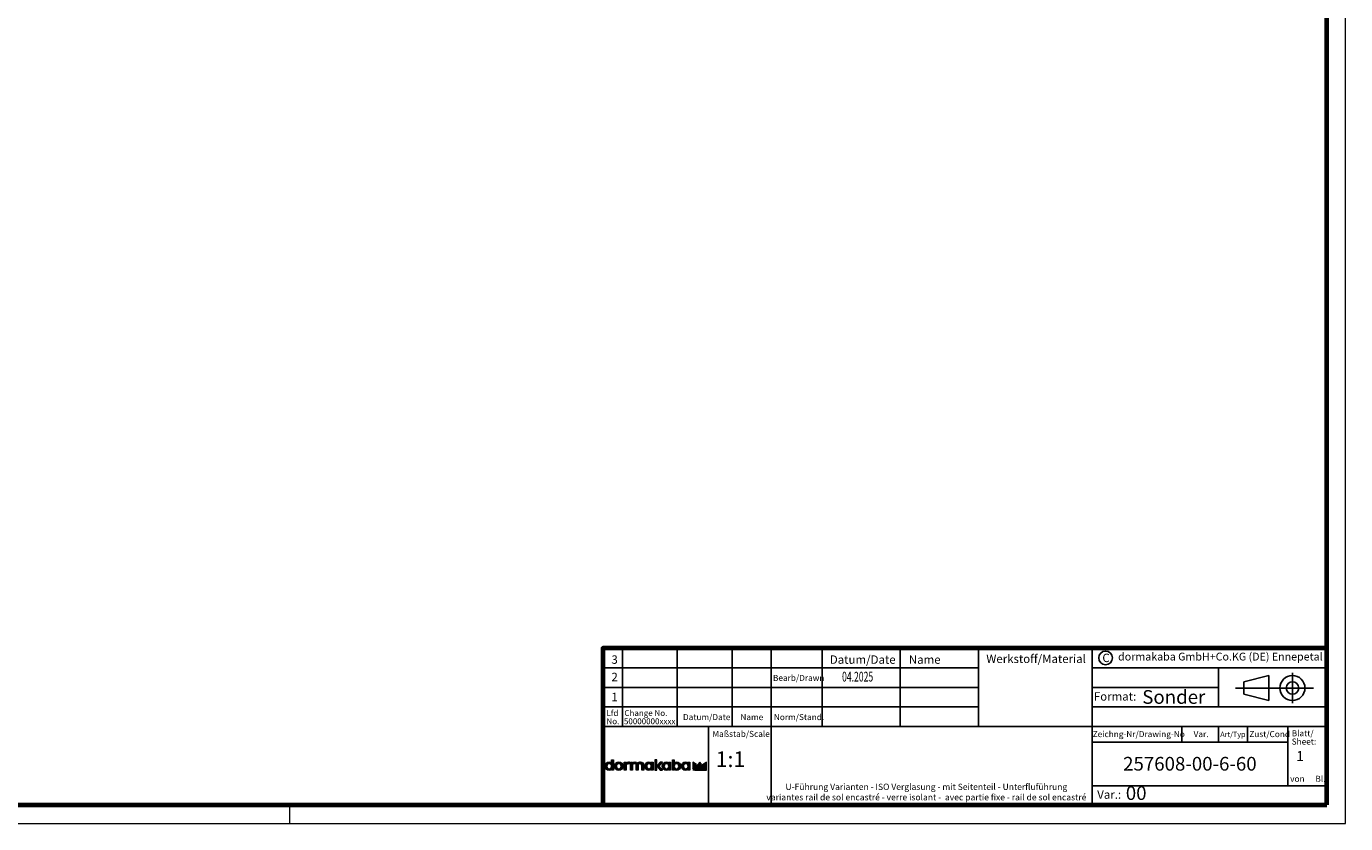
# Model space of a CAD drawing. Units: millimetres. Extents: x 0 to 1349, y 0 to 13027.
# Drawn here: x 1011 to 1349, y 3622 to 3826 of the extents above; entities that cross this region are included whole.
import ezdxf
from ezdxf.enums import TextEntityAlignment as Align

# ---------------------------------------------------------------- set-up
doc = ezdxf.new("R2010")
doc.units = ezdxf.units.MM
for name, color, linetype in [('01_ZRahmen', 7, 'Continuous'), ('Konstruktion', 31, 'Continuous'), ('Schriftfeld', 7, 'Continuous')]:
    doc.layers.add(name, color=color, linetype=linetype)
doc.styles.add('ACANSGDT', font='amgdtans.shx')
doc.styles.add('SLDTEXTSTYLE1', font='TXT', dxfattribs={"width": 0.605})
doc.styles.get("Standard").update_dxf_attribs({"font": 'arial.ttf'})

# ---------------------------------------------------------------- blocks, each defined once
blk = doc.blocks.new('Schriftfeld')
at = {"layer": 'Schriftfeld', "true_color": 0x003594}
h = blk.add_hatch(color=164, dxfattribs=at)
h.dxf.hatch_style = 2
edge = h.paths.add_edge_path()
edge.add_spline(control_points=[(-182.84, 10.71), (-182.99, 10.87), (-183.2, 10.96), (-183.45, 10.96), (-184.04, 10.96), (-184.48, 10.49), (-184.48, 9.87), (-184.48, 9.24), (-184.04, 8.77), (-183.45, 8.77), (-183.14, 8.77), (-182.98, 8.88), (-182.84, 9.05), (-182.84, 9.05), (-182.84, 8.83), (-182.84, 8.83), (-182.84, 8.83), (-182.34, 8.83), (-182.34, 8.83), (-182.34, 8.83), (-182.34, 11.53), (-182.34, 11.53), (-182.34, 11.53), (-182.84, 11.53), (-182.84, 11.53), (-182.84, 11.53), (-182.84, 10.71), (-182.84, 10.71)], knot_values=[0, 0, 0, 0, 1, 1, 1, 2, 2, 2, 3, 3, 3, 4, 4, 4, 5, 5, 5, 6, 6, 6, 7, 7, 7, 8, 8, 8, 9, 9, 9, 9], degree=3, periodic=0)
edge = h.paths.add_edge_path()
edge.add_spline(control_points=[(-183.39, 9.24), (-183.74, 9.24), (-183.98, 9.5), (-183.98, 9.87), (-183.98, 10.23), (-183.74, 10.49), (-183.39, 10.49), (-183.05, 10.49), (-182.81, 10.23), (-182.81, 9.87), (-182.81, 9.5), (-183.05, 9.24), (-183.39, 9.24)], knot_values=[0, 0, 0, 0, 1, 1, 1, 2, 2, 2, 3, 3, 3, 4, 4, 4, 4], degree=3, periodic=0)
h = blk.add_hatch(color=164, dxfattribs=at)
h.dxf.hatch_style = 2
edge = h.paths.add_edge_path()
edge.add_spline(control_points=[(-180.96, 10.96), (-181.59, 10.96), (-182.07, 10.49), (-182.07, 9.87), (-182.07, 9.24), (-181.59, 8.77), (-180.96, 8.77), (-180.32, 8.77), (-179.84, 9.24), (-179.84, 9.87), (-179.84, 10.49), (-180.32, 10.96), (-180.96, 10.96)], knot_values=[0, 0, 0, 0, 1, 1, 1, 2, 2, 2, 3, 3, 3, 4, 4, 4, 4], degree=3, periodic=0)
edge = h.paths.add_edge_path()
edge.add_spline(control_points=[(-180.96, 9.24), (-181.31, 9.24), (-181.56, 9.51), (-181.56, 9.87), (-181.56, 10.23), (-181.31, 10.49), (-180.96, 10.49), (-180.61, 10.49), (-180.35, 10.23), (-180.35, 9.87), (-180.35, 9.51), (-180.61, 9.24), (-180.96, 9.24)], knot_values=[0, 0, 0, 0, 1, 1, 1, 2, 2, 2, 3, 3, 3, 4, 4, 4, 4], degree=3, periodic=0)
h = blk.add_hatch(color=164, dxfattribs=at)
h.dxf.hatch_style = 2
edge = h.paths.add_edge_path()
edge.add_spline(control_points=[(-179.07, 10.73), (-179.07, 10.73), (-179.07, 10.9), (-179.07, 10.9), (-179.07, 10.9), (-179.56, 10.9), (-179.56, 10.9), (-179.56, 10.9), (-179.56, 8.83), (-179.56, 8.83), (-179.56, 8.83), (-179.06, 8.83), (-179.06, 8.83), (-179.06, 8.83), (-179.06, 9.97), (-179.06, 9.97), (-179.06, 10.28), (-178.88, 10.48), (-178.61, 10.48), (-178.5, 10.48), (-178.38, 10.46), (-178.29, 10.42), (-178.29, 10.42), (-178.18, 10.91), (-178.18, 10.91), (-178.27, 10.94), (-178.38, 10.96), (-178.51, 10.96), (-178.74, 10.96), (-178.93, 10.88), (-179.07, 10.73)], knot_values=[0, 0, 0, 0, 1, 1, 1, 2, 2, 2, 3, 3, 3, 4, 4, 4, 5, 5, 5, 6, 6, 6, 7, 7, 7, 8, 8, 8, 9, 9, 9, 10, 10, 10, 10], degree=3, periodic=0)
h = blk.add_hatch(color=164, dxfattribs=at)
h.dxf.hatch_style = 2
edge = h.paths.add_edge_path()
edge.add_spline(control_points=[(-175.43, 10.96), (-175.66, 10.96), (-175.98, 10.9), (-176.17, 10.62), (-176.32, 10.83), (-176.57, 10.96), (-176.87, 10.96), (-177.04, 10.96), (-177.29, 10.91), (-177.46, 10.71), (-177.46, 10.71), (-177.46, 10.9), (-177.46, 10.9), (-177.46, 10.9), (-177.95, 10.9), (-177.95, 10.9), (-177.95, 10.9), (-177.95, 8.83), (-177.95, 8.83), (-177.95, 8.83), (-177.46, 8.83), (-177.46, 8.83), (-177.46, 8.83), (-177.46, 9.98), (-177.46, 9.98), (-177.46, 10.33), (-177.21, 10.48), (-176.96, 10.48), (-176.68, 10.48), (-176.51, 10.3), (-176.51, 9.98), (-176.51, 9.98), (-176.51, 8.83), (-176.51, 8.83), (-176.51, 8.83), (-176.02, 8.83), (-176.02, 8.83), (-176.02, 8.83), (-176.02, 9.98), (-176.02, 9.98), (-176.02, 10.33), (-175.77, 10.48), (-175.52, 10.48), (-175.24, 10.48), (-175.08, 10.3), (-175.08, 9.98), (-175.08, 9.98), (-175.08, 8.83), (-175.08, 8.83), (-175.08, 8.83), (-174.58, 8.83), (-174.58, 8.83), (-174.58, 8.83), (-174.58, 10.13), (-174.58, 10.13), (-174.58, 10.62), (-174.93, 10.96), (-175.43, 10.96)], knot_values=[0, 0, 0, 0, 1, 1, 1, 2, 2, 2, 3, 3, 3, 4, 4, 4, 5, 5, 5, 6, 6, 6, 7, 7, 7, 8, 8, 8, 9, 9, 9, 10, 10, 10, 11, 11, 11, 12, 12, 12, 13, 13, 13, 14, 14, 14, 15, 15, 15, 16, 16, 16, 17, 17, 17, 18, 18, 18, 19, 19, 19, 19], degree=3, periodic=0)
h = blk.add_hatch(color=164, dxfattribs=at)
h.dxf.hatch_style = 2
edge = h.paths.add_edge_path()
edge.add_spline(control_points=[(-172.68, 10.69), (-172.81, 10.86), (-173, 10.96), (-173.29, 10.96), (-173.88, 10.96), (-174.32, 10.49), (-174.32, 9.87), (-174.32, 9.24), (-173.88, 8.77), (-173.29, 8.77), (-173, 8.77), (-172.81, 8.87), (-172.68, 9.05), (-172.68, 9.05), (-172.68, 8.83), (-172.68, 8.83), (-172.68, 8.83), (-172.18, 8.83), (-172.18, 8.83), (-172.18, 8.83), (-172.18, 10.9), (-172.18, 10.9), (-172.18, 10.9), (-172.68, 10.9), (-172.68, 10.9), (-172.68, 10.9), (-172.68, 10.69), (-172.68, 10.69)], knot_values=[0, 0, 0, 0, 1, 1, 1, 2, 2, 2, 3, 3, 3, 4, 4, 4, 5, 5, 5, 6, 6, 6, 7, 7, 7, 8, 8, 8, 9, 9, 9, 9], degree=3, periodic=0)
edge = h.paths.add_edge_path()
edge.add_spline(control_points=[(-173.23, 9.24), (-173.58, 9.24), (-173.82, 9.5), (-173.82, 9.87), (-173.82, 10.23), (-173.58, 10.49), (-173.23, 10.49), (-172.89, 10.49), (-172.65, 10.23), (-172.65, 9.87), (-172.65, 9.5), (-172.89, 9.24), (-173.23, 9.24)], knot_values=[0, 0, 0, 0, 1, 1, 1, 2, 2, 2, 3, 3, 3, 4, 4, 4, 4], degree=3, periodic=0)
h = blk.add_hatch(color=164, dxfattribs=at)
h.dxf.hatch_style = 2
h.paths.add_polyline_path([(-169.77, 10.9), (-170.4, 10.9), (-171.06, 10.14), (-171.25, 10.14), (-171.25, 11.53), (-171.74, 11.53), (-171.74, 8.83), (-171.25, 8.83), (-171.25, 9.68), (-171.07, 9.68), (-170.39, 8.83), (-169.76, 8.83), (-170.64, 9.92)])
h = blk.add_hatch(color=164, dxfattribs=at)
h.dxf.hatch_style = 2
edge = h.paths.add_edge_path()
edge.add_spline(control_points=[(-168.19, 10.69), (-168.33, 10.86), (-168.51, 10.96), (-168.8, 10.96), (-169.4, 10.96), (-169.84, 10.49), (-169.84, 9.87), (-169.84, 9.24), (-169.4, 8.77), (-168.8, 8.77), (-168.52, 8.77), (-168.33, 8.87), (-168.19, 9.05), (-168.19, 9.05), (-168.19, 8.83), (-168.19, 8.83), (-168.19, 8.83), (-167.7, 8.83), (-167.7, 8.83), (-167.7, 8.83), (-167.7, 10.9), (-167.7, 10.9), (-167.7, 10.9), (-168.19, 10.9), (-168.19, 10.9), (-168.19, 10.9), (-168.19, 10.69), (-168.19, 10.69)], knot_values=[0, 0, 0, 0, 1, 1, 1, 2, 2, 2, 3, 3, 3, 4, 4, 4, 5, 5, 5, 6, 6, 6, 7, 7, 7, 8, 8, 8, 9, 9, 9, 9], degree=3, periodic=0)
edge = h.paths.add_edge_path()
edge.add_spline(control_points=[(-168.75, 9.24), (-169.09, 9.24), (-169.33, 9.5), (-169.33, 9.87), (-169.33, 10.23), (-169.09, 10.49), (-168.75, 10.49), (-168.41, 10.49), (-168.17, 10.23), (-168.17, 9.87), (-168.17, 9.5), (-168.41, 9.24), (-168.75, 9.24)], knot_values=[0, 0, 0, 0, 1, 1, 1, 2, 2, 2, 3, 3, 3, 4, 4, 4, 4], degree=3, periodic=0)
h = blk.add_hatch(color=164, dxfattribs=at)
h.dxf.hatch_style = 2
edge = h.paths.add_edge_path()
edge.add_spline(control_points=[(-166.16, 10.96), (-166.4, 10.96), (-166.61, 10.87), (-166.76, 10.71), (-166.76, 10.71), (-166.76, 11.53), (-166.76, 11.53), (-166.76, 11.53), (-167.26, 11.53), (-167.26, 11.53), (-167.26, 11.53), (-167.26, 8.83), (-167.26, 8.83), (-167.26, 8.83), (-166.76, 8.83), (-166.76, 8.83), (-166.76, 8.83), (-166.76, 9.05), (-166.76, 9.05), (-166.63, 8.87), (-166.42, 8.77), (-166.16, 8.77), (-165.57, 8.77), (-165.12, 9.24), (-165.12, 9.87), (-165.12, 10.49), (-165.57, 10.96), (-166.16, 10.96)], knot_values=[0, 0, 0, 0, 1, 1, 1, 2, 2, 2, 3, 3, 3, 4, 4, 4, 5, 5, 5, 6, 6, 6, 7, 7, 7, 8, 8, 8, 9, 9, 9, 9], degree=3, periodic=0)
edge = h.paths.add_edge_path()
edge.add_spline(control_points=[(-166.21, 9.24), (-166.55, 9.24), (-166.79, 9.5), (-166.79, 9.87), (-166.79, 10.23), (-166.55, 10.49), (-166.21, 10.49), (-165.87, 10.49), (-165.63, 10.23), (-165.63, 9.87), (-165.63, 9.5), (-165.87, 9.24), (-166.21, 9.24)], knot_values=[0, 0, 0, 0, 1, 1, 1, 2, 2, 2, 3, 3, 3, 4, 4, 4, 4], degree=3, periodic=0)
h = blk.add_hatch(color=164, dxfattribs=at)
h.dxf.hatch_style = 2
edge = h.paths.add_edge_path()
edge.add_spline(control_points=[(-163.29, 10.69), (-163.42, 10.86), (-163.61, 10.96), (-163.9, 10.96), (-164.49, 10.96), (-164.93, 10.49), (-164.93, 9.87), (-164.93, 9.24), (-164.49, 8.77), (-163.9, 8.77), (-163.61, 8.77), (-163.42, 8.87), (-163.29, 9.05), (-163.29, 9.05), (-163.29, 8.83), (-163.29, 8.83), (-163.29, 8.83), (-162.79, 8.83), (-162.79, 8.83), (-162.79, 8.83), (-162.79, 10.9), (-162.79, 10.9), (-162.79, 10.9), (-163.29, 10.9), (-163.29, 10.9), (-163.29, 10.9), (-163.29, 10.69), (-163.29, 10.69)], knot_values=[0, 0, 0, 0, 1, 1, 1, 2, 2, 2, 3, 3, 3, 4, 4, 4, 5, 5, 5, 6, 6, 6, 7, 7, 7, 8, 8, 8, 9, 9, 9, 9], degree=3, periodic=0)
edge = h.paths.add_edge_path()
edge.add_spline(control_points=[(-163.84, 9.24), (-164.19, 9.24), (-164.43, 9.5), (-164.43, 9.87), (-164.43, 10.23), (-164.19, 10.49), (-163.84, 10.49), (-163.5, 10.49), (-163.26, 10.23), (-163.26, 9.87), (-163.26, 9.5), (-163.5, 9.24), (-163.84, 9.24)], knot_values=[0, 0, 0, 0, 1, 1, 1, 2, 2, 2, 3, 3, 3, 4, 4, 4, 4], degree=3, periodic=0)
at = {"layer": 'Schriftfeld', "true_color": 0xe4002b}
h = blk.add_hatch(color=242, dxfattribs=at)
h.dxf.hatch_style = 2
h.paths.add_polyline_path([(-162.05, 10.9), (-162.05, 9.21), (-161.13, 10.28)])
h = blk.add_hatch(color=242, dxfattribs=at)
h.dxf.hatch_style = 2
h.paths.add_polyline_path([(-160.26, 10.9), (-162.05, 8.83), (-159.79, 10.37)])
h = blk.add_hatch(color=242, dxfattribs=at)
h.dxf.hatch_style = 2
h.paths.add_polyline_path([(-161.6, 8.83), (-158.56, 8.83), (-158.56, 10.9)])
at = {"layer": '01_ZRahmen', "color": 7}
for p, q in [((-180, 20), (-180, 40)), ((-166, 20), (-166, 40)), ((-152, 40), (-152, 20)), ((-142, 40), (-142, 0)), ((-129, 40), (-129, 20)), ((-109, 40), (-109, 20)), ((-89, 40), (-89, 20)), ((-60, 0), (-60, 40)), ((-142, 35), (-185, 35)), ((-142, 35), (-89, 35)), ((0, 35), (-60, 35)), ((-27.66, 25), (-27.66, 35)), ((-142, 30), (-185, 30)), ((-142, 30), (-89, 30)), ((-27.66, 30), (-60, 30)), ((-142, 25), (-185, 25)), ((-142, 25), (-89, 25)), ((-60, 25), (0, 25)), ((0, 20), (-185, 20)), ((-158, 0), (-158, 20)), ((-37.06, 20), (-37.06, 16)), ((-27.66, 20), (-27.66, 16)), ((-20.28, 20), (-20.28, 16)), ((-10, 20), (-10, 4.82)), ((-10, 16), (-60, 16)), ((0, 4.82), (-60, 4.82)), ((-185, 0), (0, 0)), ((-185, 0), (0, 0))]:
    blk.add_line(p, q, dxfattribs=at)
at = {"layer": '01_ZRahmen'}
for p, q in [((-14.81, 33.05), (-21.21, 31.45)), ((-21.21, 31.45), (-21.21, 28.25)), ((-14.81, 26.65), (-14.81, 33.05)), ((-8.79, 33.69), (-8.79, 26.01)), ((-23.34, 29.85), (-3.4, 29.85)), ((-21.21, 28.25), (-14.81, 26.65))]:
    blk.add_line(p, q, dxfattribs=at)
at = {"layer": '01_ZRahmen', "color": 7, "lineweight": 70}
blk.add_lwpolyline([(0, 0), (0, 40), (-185, 40), (-185, 0)], close=True, dxfattribs=at)
at = {"layer": '01_ZRahmen'}
for centre, radius in [((-56.54, 37.55), 1.75), ((-8.79, 29.85), 3.2), ((-8.79, 29.85), 1.6)]:
    blk.add_circle(centre, radius, dxfattribs=at)
at = {"layer": 'Schriftfeld', "color": 164, "lineweight": 0, "true_color": 0x003594}
blk.add_lwpolyline([(-169.77, 10.9), (-170.4, 10.9), (-171.06, 10.14), (-171.25, 10.14), (-171.25, 11.53), (-171.74, 11.53), (-171.74, 8.83), (-171.25, 8.83), (-171.25, 9.68), (-171.07, 9.68), (-170.39, 8.83), (-169.76, 8.83), (-170.64, 9.92), (-169.77, 10.9)], dxfattribs=at)
at = {"layer": 'Schriftfeld', "color": 242, "lineweight": 0, "true_color": 0xe4002b}
for points in [[(-162.05, 10.9), (-162.05, 9.21), (-161.13, 10.28), (-162.05, 10.9)], [(-160.26, 10.9), (-162.05, 8.83), (-159.79, 10.37), (-160.26, 10.9)], [(-161.6, 8.83), (-158.56, 8.83), (-158.56, 10.9), (-161.6, 8.83)]]:
    blk.add_lwpolyline(points, dxfattribs=at)
at = {"layer": 'Schriftfeld', "color": 164, "lineweight": 0, "true_color": 0x003594}
for points, knots in [([(-182.84, 10.71), (-182.99, 10.87), (-183.2, 10.96), (-183.45, 10.96), (-184.04, 10.96), (-184.48, 10.49), (-184.48, 9.87), (-184.48, 9.24), (-184.04, 8.77), (-183.45, 8.77), (-183.14, 8.77), (-182.98, 8.88), (-182.84, 9.05), (-182.84, 9.05), (-182.84, 8.83), (-182.84, 8.83), (-182.84, 8.83), (-182.34, 8.83), (-182.34, 8.83), (-182.34, 8.83), (-182.34, 11.53), (-182.34, 11.53), (-182.34, 11.53), (-182.84, 11.53), (-182.84, 11.53), (-182.84, 11.53), (-182.84, 10.71), (-182.84, 10.71)], [0, 0, 0, 0, 1, 1, 1, 2, 2, 2, 3, 3, 3, 4, 4, 4, 5, 5, 5, 6, 6, 6, 7, 7, 7, 8, 8, 8, 9, 9, 9, 9]), ([(-183.39, 9.24), (-183.74, 9.24), (-183.98, 9.5), (-183.98, 9.87), (-183.98, 10.23), (-183.74, 10.49), (-183.39, 10.49), (-183.05, 10.49), (-182.81, 10.23), (-182.81, 9.87), (-182.81, 9.5), (-183.05, 9.24), (-183.39, 9.24)], [0, 0, 0, 0, 1, 1, 1, 2, 2, 2, 3, 3, 3, 4, 4, 4, 4]), ([(-180.96, 10.96), (-181.59, 10.96), (-182.07, 10.49), (-182.07, 9.87), (-182.07, 9.24), (-181.59, 8.77), (-180.96, 8.77), (-180.32, 8.77), (-179.84, 9.24), (-179.84, 9.87), (-179.84, 10.49), (-180.32, 10.96), (-180.96, 10.96)], [0, 0, 0, 0, 1, 1, 1, 2, 2, 2, 3, 3, 3, 4, 4, 4, 4]), ([(-180.96, 9.24), (-181.31, 9.24), (-181.56, 9.51), (-181.56, 9.87), (-181.56, 10.23), (-181.31, 10.49), (-180.96, 10.49), (-180.61, 10.49), (-180.35, 10.23), (-180.35, 9.87), (-180.35, 9.51), (-180.61, 9.24), (-180.96, 9.24)], [0, 0, 0, 0, 1, 1, 1, 2, 2, 2, 3, 3, 3, 4, 4, 4, 4]), ([(-179.07, 10.73), (-179.07, 10.73), (-179.07, 10.9), (-179.07, 10.9), (-179.07, 10.9), (-179.56, 10.9), (-179.56, 10.9), (-179.56, 10.9), (-179.56, 8.83), (-179.56, 8.83), (-179.56, 8.83), (-179.06, 8.83), (-179.06, 8.83), (-179.06, 8.83), (-179.06, 9.97), (-179.06, 9.97), (-179.06, 10.28), (-178.88, 10.48), (-178.61, 10.48), (-178.5, 10.48), (-178.38, 10.46), (-178.29, 10.42), (-178.29, 10.42), (-178.18, 10.91), (-178.18, 10.91), (-178.27, 10.94), (-178.38, 10.96), (-178.51, 10.96), (-178.74, 10.96), (-178.93, 10.88), (-179.07, 10.73)], [0, 0, 0, 0, 1, 1, 1, 2, 2, 2, 3, 3, 3, 4, 4, 4, 5, 5, 5, 6, 6, 6, 7, 7, 7, 8, 8, 8, 9, 9, 9, 10, 10, 10, 10]), ([(-175.43, 10.96), (-175.66, 10.96), (-175.98, 10.9), (-176.17, 10.62), (-176.32, 10.83), (-176.57, 10.96), (-176.87, 10.96), (-177.04, 10.96), (-177.29, 10.91), (-177.46, 10.71), (-177.46, 10.71), (-177.46, 10.9), (-177.46, 10.9), (-177.46, 10.9), (-177.95, 10.9), (-177.95, 10.9), (-177.95, 10.9), (-177.95, 8.83), (-177.95, 8.83), (-177.95, 8.83), (-177.46, 8.83), (-177.46, 8.83), (-177.46, 8.83), (-177.46, 9.98), (-177.46, 9.98), (-177.46, 10.33), (-177.21, 10.48), (-176.96, 10.48), (-176.68, 10.48), (-176.51, 10.3), (-176.51, 9.98), (-176.51, 9.98), (-176.51, 8.83), (-176.51, 8.83), (-176.51, 8.83), (-176.02, 8.83), (-176.02, 8.83), (-176.02, 8.83), (-176.02, 9.98), (-176.02, 9.98), (-176.02, 10.33), (-175.77, 10.48), (-175.52, 10.48), (-175.24, 10.48), (-175.08, 10.3), (-175.08, 9.98), (-175.08, 9.98), (-175.08, 8.83), (-175.08, 8.83), (-175.08, 8.83), (-174.58, 8.83), (-174.58, 8.83), (-174.58, 8.83), (-174.58, 10.13), (-174.58, 10.13), (-174.58, 10.62), (-174.93, 10.96), (-175.43, 10.96)], [0, 0, 0, 0, 1, 1, 1, 2, 2, 2, 3, 3, 3, 4, 4, 4, 5, 5, 5, 6, 6, 6, 7, 7, 7, 8, 8, 8, 9, 9, 9, 10, 10, 10, 11, 11, 11, 12, 12, 12, 13, 13, 13, 14, 14, 14, 15, 15, 15, 16, 16, 16, 17, 17, 17, 18, 18, 18, 19, 19, 19, 19]), ([(-172.68, 10.69), (-172.81, 10.86), (-173, 10.96), (-173.29, 10.96), (-173.88, 10.96), (-174.32, 10.49), (-174.32, 9.87), (-174.32, 9.24), (-173.88, 8.77), (-173.29, 8.77), (-173, 8.77), (-172.81, 8.87), (-172.68, 9.05), (-172.68, 9.05), (-172.68, 8.83), (-172.68, 8.83), (-172.68, 8.83), (-172.18, 8.83), (-172.18, 8.83), (-172.18, 8.83), (-172.18, 10.9), (-172.18, 10.9), (-172.18, 10.9), (-172.68, 10.9), (-172.68, 10.9), (-172.68, 10.9), (-172.68, 10.69), (-172.68, 10.69)], [0, 0, 0, 0, 1, 1, 1, 2, 2, 2, 3, 3, 3, 4, 4, 4, 5, 5, 5, 6, 6, 6, 7, 7, 7, 8, 8, 8, 9, 9, 9, 9]), ([(-173.23, 9.24), (-173.58, 9.24), (-173.82, 9.5), (-173.82, 9.87), (-173.82, 10.23), (-173.58, 10.49), (-173.23, 10.49), (-172.89, 10.49), (-172.65, 10.23), (-172.65, 9.87), (-172.65, 9.5), (-172.89, 9.24), (-173.23, 9.24)], [0, 0, 0, 0, 1, 1, 1, 2, 2, 2, 3, 3, 3, 4, 4, 4, 4]), ([(-168.19, 10.69), (-168.33, 10.86), (-168.51, 10.96), (-168.8, 10.96), (-169.4, 10.96), (-169.84, 10.49), (-169.84, 9.87), (-169.84, 9.24), (-169.4, 8.77), (-168.8, 8.77), (-168.52, 8.77), (-168.33, 8.87), (-168.19, 9.05), (-168.19, 9.05), (-168.19, 8.83), (-168.19, 8.83), (-168.19, 8.83), (-167.7, 8.83), (-167.7, 8.83), (-167.7, 8.83), (-167.7, 10.9), (-167.7, 10.9), (-167.7, 10.9), (-168.19, 10.9), (-168.19, 10.9), (-168.19, 10.9), (-168.19, 10.69), (-168.19, 10.69)], [0, 0, 0, 0, 1, 1, 1, 2, 2, 2, 3, 3, 3, 4, 4, 4, 5, 5, 5, 6, 6, 6, 7, 7, 7, 8, 8, 8, 9, 9, 9, 9]), ([(-168.75, 9.24), (-169.09, 9.24), (-169.33, 9.5), (-169.33, 9.87), (-169.33, 10.23), (-169.09, 10.49), (-168.75, 10.49), (-168.41, 10.49), (-168.17, 10.23), (-168.17, 9.87), (-168.17, 9.5), (-168.41, 9.24), (-168.75, 9.24)], [0, 0, 0, 0, 1, 1, 1, 2, 2, 2, 3, 3, 3, 4, 4, 4, 4]), ([(-166.16, 10.96), (-166.4, 10.96), (-166.61, 10.87), (-166.76, 10.71), (-166.76, 10.71), (-166.76, 11.53), (-166.76, 11.53), (-166.76, 11.53), (-167.26, 11.53), (-167.26, 11.53), (-167.26, 11.53), (-167.26, 8.83), (-167.26, 8.83), (-167.26, 8.83), (-166.76, 8.83), (-166.76, 8.83), (-166.76, 8.83), (-166.76, 9.05), (-166.76, 9.05), (-166.63, 8.87), (-166.42, 8.77), (-166.16, 8.77), (-165.57, 8.77), (-165.12, 9.24), (-165.12, 9.87), (-165.12, 10.49), (-165.57, 10.96), (-166.16, 10.96)], [0, 0, 0, 0, 1, 1, 1, 2, 2, 2, 3, 3, 3, 4, 4, 4, 5, 5, 5, 6, 6, 6, 7, 7, 7, 8, 8, 8, 9, 9, 9, 9]), ([(-166.21, 9.24), (-166.55, 9.24), (-166.79, 9.5), (-166.79, 9.87), (-166.79, 10.23), (-166.55, 10.49), (-166.21, 10.49), (-165.87, 10.49), (-165.63, 10.23), (-165.63, 9.87), (-165.63, 9.5), (-165.87, 9.24), (-166.21, 9.24)], [0, 0, 0, 0, 1, 1, 1, 2, 2, 2, 3, 3, 3, 4, 4, 4, 4]), ([(-163.29, 10.69), (-163.42, 10.86), (-163.61, 10.96), (-163.9, 10.96), (-164.49, 10.96), (-164.93, 10.49), (-164.93, 9.87), (-164.93, 9.24), (-164.49, 8.77), (-163.9, 8.77), (-163.61, 8.77), (-163.42, 8.87), (-163.29, 9.05), (-163.29, 9.05), (-163.29, 8.83), (-163.29, 8.83), (-163.29, 8.83), (-162.79, 8.83), (-162.79, 8.83), (-162.79, 8.83), (-162.79, 10.9), (-162.79, 10.9), (-162.79, 10.9), (-163.29, 10.9), (-163.29, 10.9), (-163.29, 10.9), (-163.29, 10.69), (-163.29, 10.69)], [0, 0, 0, 0, 1, 1, 1, 2, 2, 2, 3, 3, 3, 4, 4, 4, 5, 5, 5, 6, 6, 6, 7, 7, 7, 8, 8, 8, 9, 9, 9, 9]), ([(-163.84, 9.24), (-164.19, 9.24), (-164.43, 9.5), (-164.43, 9.87), (-164.43, 10.23), (-164.19, 10.49), (-163.84, 10.49), (-163.5, 10.49), (-163.26, 10.23), (-163.26, 9.87), (-163.26, 9.5), (-163.5, 9.24), (-163.84, 9.24)], [0, 0, 0, 0, 1, 1, 1, 2, 2, 2, 3, 3, 3, 4, 4, 4, 4])]:
    blk.add_open_spline(points, degree=3, knots=knots, dxfattribs=at)
at = {"layer": '01_ZRahmen', "attachment_point": 1}
for s, insert, char_height in [('3', (-182.83, 38.19), 2.15), ('Datum/Date', (-127.02, 38.19), 2.15), ('Name', (-106.82, 38.19), 2.15), ('Werkstoff/Material', (-87.03, 38.39), 2.15), (' dormakaba GmbH+Co.KG (DE) Ennepetal', (-53.95, 38.88), 2), ('2', (-182.83, 33.75), 2.15), ('Bearb/Drawn', (-141.56, 33.21), 1.55), ('1', (-182.83, 28.63), 2.15), ('Format:', (-59.54, 28.78), 2.15), ('Lfd', (-184.1, 24.21), 1.5), ('No.', (-184.1, 22.1), 1.5), ('50000000xxxx', (-179.64, 22.1), 1.5), ('Datum/Date', (-164.55, 23.2), 1.55), ('Name', (-149.88, 23.2), 1.55), ('Norm/Stand.', (-141.32, 23.2), 1.55), ('Maßstab/Scale', (-157.03, 18.9), 1.55), ('Zeichng-Nr/Drawing-No', (-59.85, 18.85), 1.55), ('Var.', (-34.05, 18.85), 1.55), ('Art/Typ', (-27.23, 18.68), 1.35), ('Zust/Cond', (-19.81, 18.85), 1.55), ('Sheet:', (-8.98, 16.94), 1.55), ('Blatt/', (-8.98, 19.06), 1.55), ('von', (-9.36, 7.43), 1.55), ('Bl.', (-2.92, 7.43), 1.55), ('Var.:', (-58.68, 3.7), 2.15)]:
    blk.add_mtext(s, dxfattribs=dict(at, insert=insert, char_height=char_height))
for s, insert, char_height, style in [('C', (-57.36, 38.63), 2.15, 'ACANSGDT'), ('Change No.', (-179.52, 24.21), 1.5, 'SLDTEXTSTYLE1')]:
    blk.add_mtext(s, dxfattribs=dict(at, insert=insert, char_height=char_height, style=style))
blk = doc.blocks.new('DIN A0_ZRahmen')
at = {"layer": '01_ZRahmen', "color": 1, "lineweight": 20}
blk.add_line((998.8, -80), (998.8, -75.2), dxfattribs=at)
blk.add_lwpolyline([(1268.6, -80), (1268.6, 920.6), (-80, 920.6), (-80, -80)], close=True, dxfattribs=at)
at = {"layer": '01_ZRahmen', "lineweight": 70}
blk.add_lwpolyline([(1263.8, -75.2), (1263.8, 915.8), (-60.2, 915.8), (-60.2, -75.2)], close=True, dxfattribs=at)
at = {"layer": '01_ZRahmen'}
blk.add_blockref('Schriftfeld', (1263.8, -75.2), dxfattribs=at)
at = {"layer": '01_ZRahmen', "color": 1}
blk.add_text('Sonder', height=3.5, dxfattribs=at).set_placement((1216.63, -49.39))
blk = doc.blocks.new('Datum')
at = {"layer": '01_ZRahmen', "color": 1, "width": 0.646875}
blk.add_text('04.2025', height=2.5, dxfattribs=at).set_placement((6.92, 3.62), align=Align.TOP_LEFT)

msp = doc.modelspace()

# ---------------------------------------------------------------- block references
at = {"layer": '01_ZRahmen'}
msp.add_blockref('DIN A0_ZRahmen', (80, 3701.79997), dxfattribs=at)
at = {"layer": 'Konstruktion'}
msp.add_blockref('Datum', (1212.98313708, 3656.98708677), dxfattribs=at)

# ---------------------------------------------------------------- texts
at = {"layer": '01_ZRahmen', "color": 1}
msp.add_text('1:1', height=4, dxfattribs=at).set_placement((1191.38954012, 3636.24946962), align=Align.CENTER)
msp.add_text('1', height=2.5, dxfattribs=at).set_placement((1335.99618789, 3640.3349657), align=Align.TOP_LEFT)
msp.add_text('00', height=3.5, dxfattribs=at).set_placement((1292.42393708, 3629.59844847), align=Align.MIDDLE_LEFT)
at = {"layer": '01_ZRahmen', "attachment_point": 5}
for s, width, insert, char_height in [('257608-00-6-60', 50, (1308.8, 3637.09497842), 3.5), ('U-Führung Varianten - ISO Verglasung - mit Seitenteil - Unterfluführung\\Pvariantes rail de sol encastré - verre isolant -  avec partie fixe - rail de sol encastré', 86.8646127108, (1241.45736373, 3629.86903937), 1.6)]:
    msp.add_mtext_dynamic_manual_height_columns(s, width=width, gutter_width=12.5, heights=[0], dxfattribs=dict(at, insert=insert, char_height=char_height))

doc.saveas('drawing.dxf')
